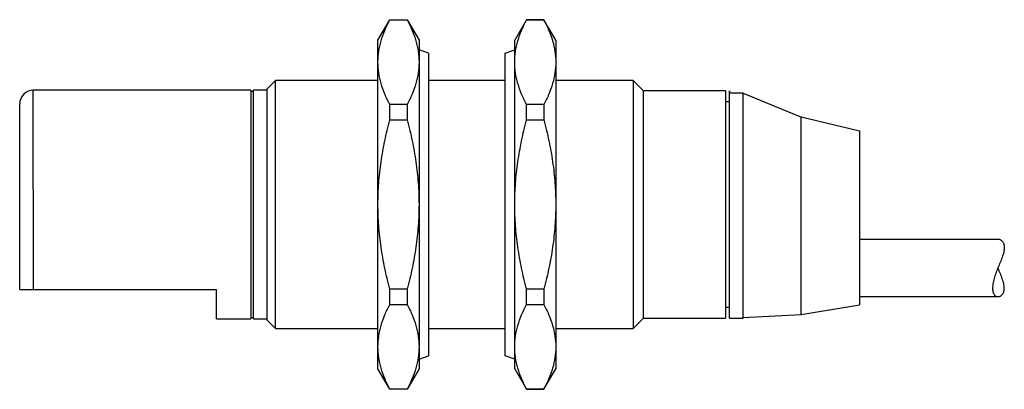
# Model space of a CAD drawing. Units: millimetres. Extents: x 9.9 to 81.9, y 50.3 to 77.3.
import ezdxf

# ---------------------------------------------------------------- set-up
doc = ezdxf.new("R2010")
doc.units = ezdxf.units.MM
doc.header["$LTSCALE"] = 8.35393
doc.layers.get('0').update_dxf_attribs({"linetype": 'CONTINUOUS'})

msp = doc.modelspace()

# ---------------------------------------------------------------- linework, layer by layer
at = {"color": 7}
for p, q in [((36.135, 75.848), (36.999, 77.343)), ((36.999, 77.327), (36.999, 77.343)), ((36.999, 77.343), (38.272, 77.343)), ((36.999, 77.327), (38.272, 77.327)), ((38.272, 77.343), (38.272, 77.327)), ((38.272, 77.343), (39.135, 75.848)), ((46.999, 77.343), (46.135, 75.848)), ((46.999, 77.327), (46.999, 77.343)), ((48.272, 77.343), (46.999, 77.343)), ((46.999, 77.327), (48.272, 77.327)), ((48.272, 77.343), (48.272, 77.327)), ((49.135, 75.848), (48.272, 77.343)), ((36.135, 51.838), (36.135, 75.848)), ((39.135, 75.848), (39.135, 51.838)), ((46.135, 51.838), (46.135, 75.848)), ((49.135, 75.848), (49.135, 51.838)), ((39.834, 74.892), (39.135, 75.144)), ((39.834, 74.892), (39.834, 52.794)), ((45.437, 74.892), (46.135, 75.144)), ((45.437, 52.794), (45.437, 74.892)), ((28.642, 72.891), (28.042, 72.291)), ((28.642, 54.795), (28.642, 72.891)), ((36.135, 72.891), (28.642, 72.891)), ((45.437, 72.891), (39.834, 72.891)), ((54.795, 72.891), (49.135, 72.891)), ((54.795, 72.891), (54.795, 54.795)), ((55.545, 72.141), (54.795, 72.891)), ((10.934, 57.643), (10.931, 72.188)), ((26.842, 72.188), (10.931, 72.188)), ((26.842, 72.188), (26.842, 55.498)), ((27.044, 72.088), (26.842, 72.088)), ((27.044, 55.498), (27.044, 72.188)), ((28.042, 72.188), (27.044, 72.188)), ((28.042, 55.395), (28.042, 72.291)), ((55.545, 55.545), (55.545, 72.141)), ((61.537, 72.141), (55.545, 72.141)), ((61.537, 72.141), (61.537, 55.545)), ((61.845, 72.141), (61.837, 72.141)), ((61.837, 55.545), (61.837, 72.141)), ((61.845, 72.141), (61.845, 71.976)), ((61.837, 71.34), (61.537, 71.34)), ((62.836, 71.976), (61.845, 71.976)), ((62.836, 55.545), (62.836, 71.976)), ((62.836, 71.974), (66.974, 70.283)), ((9.935, 57.643), (9.935, 71.193)), ((36.999, 70.018), (36.999, 71.152)), ((38.272, 71.152), (36.999, 71.152)), ((38.272, 71.152), (38.272, 70.018)), ((46.999, 70.018), (46.999, 71.152)), ((48.272, 71.152), (46.999, 71.152)), ((48.272, 71.152), (48.272, 70.018)), ((36.999, 70.018), (38.272, 70.018)), ((46.999, 70.018), (48.272, 70.018)), ((66.974, 70.283), (71.335, 69.219)), ((67.07, 55.819), (67.07, 70.26)), ((71.335, 69.219), (71.335, 56.505)), ((71.335, 61.313), (81.471, 61.313)), ((9.935, 57.643), (24.315, 57.643)), ((24.315, 55.498), (24.315, 57.643)), ((36.999, 56.534), (36.999, 57.668)), ((38.272, 57.668), (36.999, 57.668)), ((38.272, 57.668), (38.272, 56.534)), ((48.272, 57.668), (46.999, 57.668)), ((46.999, 56.534), (46.999, 57.668)), ((48.272, 57.668), (48.272, 56.534)), ((71.335, 57.113), (81.471, 57.113)), ((36.999, 56.534), (38.272, 56.534)), ((46.999, 56.534), (48.272, 56.534)), ((61.537, 56.347), (61.837, 56.347)), ((67.07, 55.819), (71.335, 56.505)), ((24.315, 55.498), (26.842, 55.498)), ((26.842, 55.598), (27.044, 55.598)), ((27.044, 55.498), (28.042, 55.498)), ((54.795, 54.795), (55.545, 55.545)), ((55.545, 55.545), (61.537, 55.545)), ((61.837, 55.545), (62.836, 55.545)), ((62.836, 55.593), (67.07, 55.819)), ((28.042, 55.395), (28.642, 54.795)), ((28.642, 54.795), (36.135, 54.795)), ((39.834, 54.795), (45.437, 54.795)), ((49.135, 54.795), (54.795, 54.795)), ((39.135, 52.543), (39.834, 52.794)), ((46.135, 52.543), (45.437, 52.794)), ((36.999, 50.343), (36.135, 51.838)), ((39.135, 51.838), (38.272, 50.343)), ((46.135, 51.838), (46.999, 50.343)), ((48.272, 50.343), (49.135, 51.838)), ((38.272, 50.359), (36.999, 50.359)), ((36.999, 50.343), (36.999, 50.359)), ((38.272, 50.343), (36.999, 50.343)), ((38.272, 50.359), (38.272, 50.343)), ((48.272, 50.359), (46.999, 50.359)), ((46.999, 50.343), (46.999, 50.359)), ((46.999, 50.343), (48.272, 50.343)), ((48.272, 50.359), (48.272, 50.343))]:
    msp.add_line(p, q, dxfattribs=at)
msp.add_arc((10.931, 71.193), 0.995, 90, 180.2048, dxfattribs=at)
for points, knots in [([(36.135, 74.24), (36.135, 74.501), (36.176, 75.028), (36.351, 75.809), (36.628, 76.58), (36.868, 77.079), (36.999, 77.327)], [0, 0, 0, 0, 0.241953, 0.487711, 0.739976, 1, 1, 1, 1]), ([(38.272, 77.327), (38.403, 77.079), (38.643, 76.58), (38.92, 75.809), (39.095, 75.028), (39.135, 74.501), (39.135, 74.24)], [0, 0, 0, 0, 0.260015, 0.512284, 0.758044, 1, 1, 1, 1]), ([(46.135, 74.24), (46.135, 74.501), (46.176, 75.028), (46.351, 75.809), (46.628, 76.58), (46.868, 77.079), (46.999, 77.327)], [0, 0, 0, 0, 0.241953, 0.487711, 0.739976, 1, 1, 1, 1]), ([(48.272, 77.327), (48.403, 77.079), (48.643, 76.58), (48.92, 75.809), (49.095, 75.028), (49.135, 74.501), (49.135, 74.24)], [0, 0, 0, 0, 0.260015, 0.512284, 0.758044, 1, 1, 1, 1]), ([(36.999, 71.152), (36.868, 71.4), (36.628, 71.899), (36.351, 72.671), (36.176, 73.452), (36.135, 73.979), (36.135, 74.24)], [0, 0, 0, 0, 0.260015, 0.512284, 0.758044, 1, 1, 1, 1]), ([(39.135, 74.24), (39.135, 73.979), (39.095, 73.452), (38.92, 72.671), (38.643, 71.899), (38.403, 71.4), (38.272, 71.152)], [0, 0, 0, 0, 0.241953, 0.487711, 0.739976, 1, 1, 1, 1]), ([(46.999, 71.152), (46.868, 71.4), (46.628, 71.899), (46.351, 72.671), (46.176, 73.452), (46.135, 73.979), (46.135, 74.24)], [0, 0, 0, 0, 0.260015, 0.512284, 0.758044, 1, 1, 1, 1]), ([(49.135, 74.24), (49.135, 73.979), (49.095, 73.452), (48.92, 72.671), (48.643, 71.899), (48.403, 71.4), (48.272, 71.152)], [0, 0, 0, 0, 0.241953, 0.487711, 0.739976, 1, 1, 1, 1]), ([(36.135, 63.843), (36.135, 64.364), (36.175, 65.406), (36.348, 66.961), (36.623, 68.5), (36.866, 69.514), (36.999, 70.018)], [0, 0, 0, 0, 0.249994, 0.49999, 0.749991, 1, 1, 1, 1]), ([(38.272, 70.018), (38.405, 69.514), (38.647, 68.5), (38.923, 66.961), (39.096, 65.406), (39.135, 64.364), (39.135, 63.843)], [0, 0, 0, 0, 0.250004, 0.500003, 0.750003, 1, 1, 1, 1]), ([(46.135, 63.843), (46.135, 64.364), (46.175, 65.406), (46.348, 66.961), (46.623, 68.5), (46.866, 69.514), (46.999, 70.018)], [0, 0, 0, 0, 0.249994, 0.49999, 0.749991, 1, 1, 1, 1]), ([(48.272, 70.018), (48.405, 69.514), (48.647, 68.5), (48.923, 66.961), (49.096, 65.406), (49.135, 64.364), (49.135, 63.843)], [0, 0, 0, 0, 0.250004, 0.500003, 0.750003, 1, 1, 1, 1]), ([(36.999, 57.668), (36.866, 58.172), (36.623, 59.186), (36.348, 60.725), (36.175, 62.28), (36.135, 63.322), (36.135, 63.843)], [0, 0, 0, 0, 0.250004, 0.500003, 0.750003, 1, 1, 1, 1]), ([(39.135, 63.843), (39.135, 63.322), (39.096, 62.28), (38.923, 60.725), (38.647, 59.186), (38.405, 58.172), (38.272, 57.668)], [0, 0, 0, 0, 0.249994, 0.49999, 0.749991, 1, 1, 1, 1]), ([(46.999, 57.668), (46.866, 58.172), (46.623, 59.186), (46.348, 60.725), (46.175, 62.28), (46.135, 63.322), (46.135, 63.843)], [0, 0, 0, 0, 0.250004, 0.500003, 0.750003, 1, 1, 1, 1]), ([(49.135, 63.843), (49.135, 63.322), (49.096, 62.28), (48.923, 60.725), (48.647, 59.186), (48.405, 58.172), (48.272, 57.668)], [0, 0, 0, 0, 0.249994, 0.49999, 0.749991, 1, 1, 1, 1]), ([(81.471, 61.313), (81.527, 61.313), (81.646, 61.283), (81.801, 61.161), (81.914, 60.957), (81.935, 60.789), (81.935, 60.698)], [0, 0, 0, 0, 0.195821, 0.417117, 0.678507, 1, 1, 1, 1]), ([(81.935, 60.698), (81.935, 60.645), (81.927, 60.533), (81.895, 60.361), (81.846, 60.181), (81.761, 59.928), (81.632, 59.606), (81.525, 59.346), (81.471, 59.213)], [0, 0, 0, 0, 0.102381, 0.214258, 0.334124, 0.460364, 0.725808, 1, 1, 1, 1]), ([(81.471, 59.213), (81.418, 59.082), (81.317, 58.823), (81.19, 58.438), (81.103, 58.075), (81.078, 57.838), (81.078, 57.728)], [0, 0, 0, 0, 0.274796, 0.540441, 0.785977, 1, 1, 1, 1]), ([(81.935, 57.728), (81.935, 57.782), (81.927, 57.893), (81.895, 58.065), (81.846, 58.245), (81.761, 58.498), (81.632, 58.821), (81.525, 59.081), (81.471, 59.213)], [0, 0, 0, 0, 0.102381, 0.214258, 0.334124, 0.460364, 0.725808, 1, 1, 1, 1]), ([(81.078, 57.728), (81.078, 57.638), (81.089, 57.509), (81.139, 57.356), (81.188, 57.267), (81.247, 57.198), (81.316, 57.148), (81.392, 57.119), (81.445, 57.113), (81.471, 57.113)], [0, 0, 0, 0, 0.332227, 0.470888, 0.593622, 0.7038, 0.805514, 0.902987, 1, 1, 1, 1]), ([(81.471, 57.113), (81.527, 57.113), (81.646, 57.143), (81.801, 57.265), (81.914, 57.469), (81.935, 57.637), (81.935, 57.728)], [0, 0, 0, 0, 0.195821, 0.417117, 0.678507, 1, 1, 1, 1]), ([(36.135, 53.447), (36.135, 53.708), (36.176, 54.234), (36.351, 55.016), (36.628, 55.787), (36.868, 56.286), (36.999, 56.534)], [0, 0, 0, 0, 0.241953, 0.487711, 0.739976, 1, 1, 1, 1]), ([(38.272, 56.534), (38.403, 56.286), (38.643, 55.787), (38.92, 55.016), (39.095, 54.234), (39.135, 53.708), (39.135, 53.447)], [0, 0, 0, 0, 0.260015, 0.512284, 0.758044, 1, 1, 1, 1]), ([(46.135, 53.447), (46.135, 53.708), (46.176, 54.234), (46.351, 55.016), (46.628, 55.787), (46.868, 56.286), (46.999, 56.534)], [0, 0, 0, 0, 0.241953, 0.487711, 0.739976, 1, 1, 1, 1]), ([(48.272, 56.534), (48.403, 56.286), (48.643, 55.787), (48.92, 55.016), (49.095, 54.234), (49.135, 53.708), (49.135, 53.447)], [0, 0, 0, 0, 0.260015, 0.512284, 0.758044, 1, 1, 1, 1]), ([(36.999, 50.359), (36.868, 50.607), (36.628, 51.106), (36.351, 51.877), (36.176, 52.659), (36.135, 53.185), (36.135, 53.447)], [0, 0, 0, 0, 0.260015, 0.512284, 0.758044, 1, 1, 1, 1]), ([(39.135, 53.447), (39.135, 53.185), (39.095, 52.659), (38.92, 51.877), (38.643, 51.106), (38.403, 50.607), (38.272, 50.359)], [0, 0, 0, 0, 0.241953, 0.487711, 0.739976, 1, 1, 1, 1]), ([(46.999, 50.359), (46.868, 50.607), (46.628, 51.106), (46.351, 51.877), (46.176, 52.659), (46.135, 53.185), (46.135, 53.447)], [0, 0, 0, 0, 0.260015, 0.512284, 0.758044, 1, 1, 1, 1]), ([(49.135, 53.447), (49.135, 53.185), (49.095, 52.659), (48.92, 51.877), (48.643, 51.106), (48.403, 50.607), (48.272, 50.359)], [0, 0, 0, 0, 0.241953, 0.487711, 0.739976, 1, 1, 1, 1])]:
    msp.add_open_spline(points, degree=3, knots=knots, dxfattribs=at)

doc.saveas('drawing.dxf')
